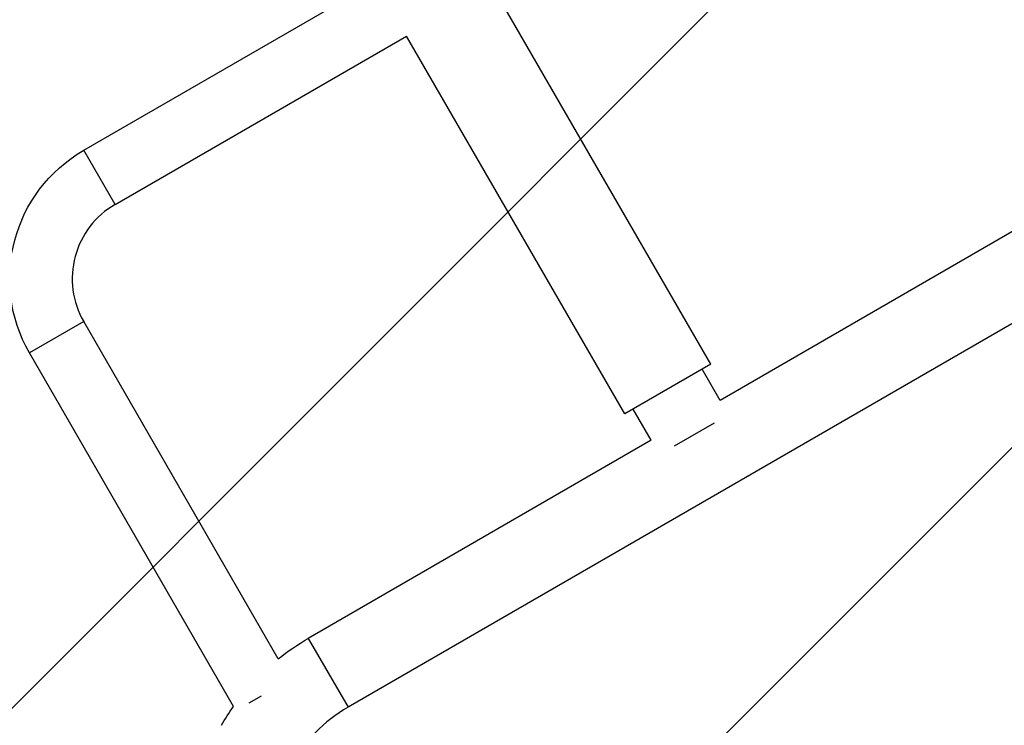
# Model space of a CAD drawing. Units: millimetres. Extents: x -4328 to 5566, y -5789 to 4745.
# Drawn here: x 1064 to 1661, y -1646 to -1217 of the extents above; entities that cross this region are included whole.
import ezdxf

# ---------------------------------------------------------------- set-up
doc = ezdxf.new("R2010")
doc.units = ezdxf.units.MM
doc.header["$LTSCALE"] = 20
doc.layers.add('2d', color=230, linetype='Continuous')
doc.layers.add('EN16630-TrainingSpace_Hatch', color=20, linetype='Continuous')

msp = doc.modelspace()

# ---------------------------------------------------------------- hatches: boundary and pattern name
at = {"layer": 'EN16630-TrainingSpace_Hatch'}
h = msp.add_hatch(dxfattribs=at)
h.set_pattern_fill('ANSI31', color=256, scale=100)
h.paths.add_polyline_path([(1406.12, 295.73), (2602.06, 2367.15, 0.414214), (2510.55, 2708.65), (1090.49, 3528.53, 0.414214), (748.98, 3437.02), (-375.04, 1490.15), (-1085.55, 1490.15, 1.195727), (-3635.47, 541, 1.195727), (-1085.55, -408.15), (-233.07, -408.15, 0.066443), (-101.93, -390.65), (702.91, -1784.67, 0.21713), (534.09, -1905.08), (143.99, -2580.75), (46.71, -2749.25, 1.048537), (48.01, -4747, 1.048537), (1778.76, -3749.25), (1875.05, -3582.48), (2005.79, -3356.02, 2.668487), (2299.35, -2768.03, 0.255075), (2174.64, -2563.57), (1898.65, -2404.23), (4316.19, -2404.23, 0.414214), (4566.19, -2154.23), (4566.19, -1593.93, 0.414214), (4316.19, -1343.93), (2348.84, -1343.93, 0.041357), (2331.22, -1306.59)])

# ---------------------------------------------------------------- linework, layer by layer
at = {"layer": '2d'}
for p, q in [((1102.45, -1296.7), (1279.51, -1194.47)), ((1483.13, -1426.56), (1350.73, -1197.23)), ((1121.45, -1329.61), (1298.51, -1227.38)), ((1430.91, -1456.71), (1298.51, -1227.38)), ((1121.45, -1329.61), (1102.45, -1296.7)), ((1697.12, -1328.24), (1488.86, -1448.48)), ((1721.27, -1370.07), (1262.92, -1634.7)), ((1102.42, -1400.64), (1069.51, -1419.64)), ((1220.58, -1605.31), (1102.42, -1400.64)), ((1193.37, -1634.17), (1069.51, -1419.64)), ((1483.13, -1426.56), (1430.91, -1456.71)), ((1488.86, -1448.48), (1477.93, -1429.56)), ((1447.03, -1472.63), (1436.1, -1453.71)), ((1485.14, -1462.35), (1460.9, -1476.35)), ((1447.03, -1472.63), (1238.77, -1592.87)), ((1238.77, -1592.87), (1262.92, -1634.7)), ((1210.11, -1627.88), (1202.74, -1632.14))]:
    msp.add_line(p, q, dxfattribs=at)
at = {"layer": '2d', "extrusion": (0, 0, -1)}
for centre, radius, start, end in [((-1147.45, -1374.64), 90, 330, 60), ((-1310.85, -1717.71), 144.15, 51.23211, 60), ((-1310.85, -1717.71), 144.15, 30, 35.41478)]:
    msp.add_arc(centre, radius, start, end, dxfattribs=at)
at = {"layer": '2d'}
for centre, radius, end in [((1147.45, -1374.64), 52, 210), ((1310.85, -1717.71), 95.85, 150)]:
    msp.add_arc(centre, radius, 120, end, dxfattribs=at)

doc.saveas('drawing.dxf')
